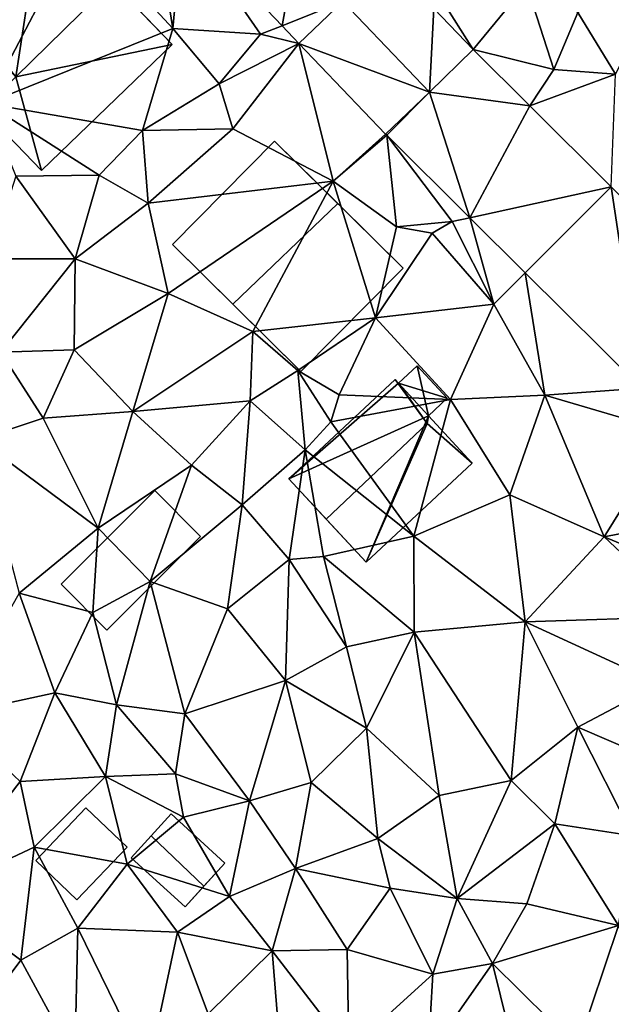
# Model space of a CAD drawing. Extents: x 571000 to 572036, y 6223000 to 6224016.
# Drawn here: x 571388 to 571424, y 6223529 to 6223590 of the extents above; entities that cross this region are included whole.
import ezdxf

# ---------------------------------------------------------------- set-up
doc = ezdxf.new("R2010")
doc.units = 0
doc.header["$MEASUREMENT"] = 0
for name, color, linetype in [('Bygninger_LOD2', 1, 'Continuous'), ('Terraen', 33, 'Continuous'), ('Terraen_vej', 33, 'Continuous')]:
    doc.layers.add(name, color=color, linetype=linetype)

# ---------------------------------------------------------------- blocks, each defined once
blk = doc.blocks.new('1km_6223_571_UTM32_ACAD_1_FMEBLOCK1')
at = {"layer": 'Terraen_vej', "color": 251, "true_color": 0x555555}
for points in [[(-31.909, 36.009, 26.949), (-39.651, 33.252, 27.224), (-33.534, 26.86, 26.877)], [(-29.78, 28.36, 26.718), (-31.909, 36.009, 26.949), (-33.534, 26.86, 26.877)], [(-29.78, 28.36, 26.718), (-33.534, 26.86, 26.877), (-32.491, 25.769, 26.818)], [(-29.78, 28.36, 26.718), (-32.491, 25.769, 26.818), (-24.44, 22.77, 26.26)], [(-24.44, 22.77, 26.26), (-24.172, 27.918, 26.404), (-29.78, 28.36, 26.718)], [(-21.762, 25.396, 26.236), (-24.172, 27.918, 26.404), (-24.44, 22.77, 26.26)], [(-24.172, 27.918, 26.404), (-24.172, 27.918, 26.404), (-21.762, 25.396, 26.236)], [(-24.44, 22.77, 26.26), (-32.491, 25.769, 26.818), (-27.152, 20.18, 26.326)], [(-18.273, 21.929, 26.047), (-21.762, 25.396, 26.236), (-24.44, 22.77, 26.26)], [(-24.44, 22.77, 26.26), (-27.083, 20.11, 26.321), (-21.967, 15.027, 25.993)], [(-18.273, 21.929, 26.047), (-24.44, 22.77, 26.26), (-21.967, 15.027, 25.993)], [(-18.273, 21.929, 26.047), (-21.967, 15.027, 25.993), (-13.245, 16.933, 25.775)], [(-13.245, 16.933, 25.775), (-21.967, 15.027, 25.993), (-18.553, 11.634, 25.773)], [(-13.245, 16.933, 25.775), (-18.553, 11.634, 25.773), (-11.393, 4.519, 25.313)], [(-13.245, 16.933, 25.775), (-11.393, 4.519, 25.313), (-6.097, 9.83, 25.388)]]:
    blk.add_polyline3d(points, close=True, dxfattribs=at)
blk = doc.blocks.new('1km_6223_571_UTM32_ACAD_1_FMEBLOCK120')
at = {"layer": 'Terraen', "color": 9, "true_color": 0xbbbbbb}
for points in [[(-51.75, 22.07, 27.38), (-46.04, 32.94, 27.34), (-54.58, 27.7, 27.36)], [(-51.75, 22.07, 27.38), (-40.27, 26.69, 27.17), (-46.04, 32.94, 27.34)], [(-40.27, 26.69, 27.17), (-41.23, 32.69, 27.28), (-46.04, 32.94, 27.34)], [(-39.651, 33.252, 27.224), (-41.23, 32.69, 27.28), (-40.27, 26.69, 27.17)], [(-39.651, 33.252, 27.224), (-40.27, 26.69, 27.17), (-34.86, 26.33, 26.98)], [(-33.534, 26.86, 26.877), (-39.651, 33.252, 27.224), (-34.86, 26.33, 26.98)], [(-12.99, 23.87, 25.79), (-9.41, 30.88, 25.81), (-15.31, 27.67, 26.23)], [(-21.762, 25.396, 26.236), (-18.46, 29.41, 26.45), (-23.31, 27.85, 26.33)], [(-21.762, 25.396, 26.236), (-16.78, 24.16, 26.1), (-18.46, 29.41, 26.45)], [(-16.78, 24.16, 26.1), (-15.31, 27.67, 26.23), (-18.46, 29.41, 26.45)], [(-21.762, 25.396, 26.236), (-23.31, 27.85, 26.33), (-24.172, 27.918, 26.404)], [(-12.99, 23.87, 25.79), (-15.31, 27.67, 26.23), (-16.78, 24.16, 26.1)], [(-32.491, 25.769, 26.818), (-33.534, 26.86, 26.877), (-34.86, 26.33, 26.98)], [(-42.12, 20.41, 27.17), (-40.27, 26.69, 27.17), (-51.75, 22.07, 27.38)], [(-42.12, 20.41, 27.17), (-37.41, 23.27, 27.09), (-40.27, 26.69, 27.17)], [(-37.41, 23.27, 27.09), (-34.86, 26.33, 26.98), (-40.27, 26.69, 27.17)], [(-32.491, 25.769, 26.818), (-34.86, 26.33, 26.98), (-37.41, 23.27, 27.09)], [(-32.491, 25.769, 26.818), (-37.41, 23.27, 27.09), (-36.56, 20.51, 26.48)], [(-32.491, 25.769, 26.818), (-36.56, 20.51, 26.48), (-30.39, 17.29, 26.41)], [(-27.152, 20.18, 26.326), (-32.491, 25.769, 26.818), (-30.39, 17.29, 26.41)], [(-18.273, 21.929, 26.047), (-16.78, 24.16, 26.1), (-21.762, 25.396, 26.236)], [(-18.273, 21.929, 26.047), (-12.99, 23.87, 25.79), (-16.78, 24.16, 26.1)], [(-18.273, 21.929, 26.047), (-13.245, 16.933, 25.775), (-12.99, 23.87, 25.79)], [(-36.56, 20.51, 26.48), (-37.41, 23.27, 27.09), (-42.12, 20.41, 27.17)], [(-27.083, 20.11, 26.321), (-24.44, 22.77, 26.26), (-27.152, 20.18, 26.326)], [(-44.8, 17.66, 27.16), (-42.12, 20.41, 27.17), (-51.75, 22.07, 27.38)], [(-49.93, 17.58, 27.13), (-44.8, 17.66, 27.16), (-51.75, 22.07, 27.38)], [(-44.8, 17.66, 27.16), (-41.77, 15.92, 26.51), (-42.12, 20.41, 27.17)], [(-41.77, 15.92, 26.51), (-36.56, 20.51, 26.48), (-42.12, 20.41, 27.17)], [(-30.39, 17.29, 26.41), (-36.56, 20.51, 26.48), (-41.77, 15.92, 26.51)], [(-27.083, 20.11, 26.321), (-27.152, 20.18, 26.326), (-30.39, 17.29, 26.41)], [(-27.083, 20.11, 26.321), (-30.39, 17.29, 26.41), (-26.47, 14.47, 26.47)], [(-27.083, 20.11, 26.321), (-23.05, 14.79, 26), (-21.967, 15.027, 25.993)], [(-27.083, 20.11, 26.321), (-26.47, 14.47, 26.47), (-23.05, 14.79, 26)], [(-46.28, 12.49, 26.56), (-44.8, 17.66, 27.16), (-49.93, 17.58, 27.13)], [(-46.28, 12.49, 26.56), (-41.77, 15.92, 26.51), (-44.8, 17.66, 27.16)], [(-51.58, 12.5, 26.81), (-46.28, 12.49, 26.56), (-49.93, 17.58, 27.13)], [(-40.55, 10.35, 26.54), (-30.39, 17.29, 26.41), (-41.77, 15.92, 26.51)], [(-35.33, 8.01, 26.5), (-30.39, 17.29, 26.41), (-40.55, 10.35, 26.54)], [(-35.33, 8.01, 26.5), (-27.77, 8.85, 25.66), (-30.39, 17.29, 26.41)], [(-27.77, 8.85, 25.66), (-26.47, 14.47, 26.47), (-30.39, 17.29, 26.41)], [(-40.55, 10.35, 26.54), (-41.77, 15.92, 26.51), (-46.28, 12.49, 26.56)], [(-24.29, 14.08, 26.45), (-23.05, 14.79, 26), (-26.47, 14.47, 26.47)], [(-20.49, 9.7, 25.77), (-23.05, 14.79, 26), (-24.29, 14.08, 26.45)], [(-21.967, 15.027, 25.993), (-23.05, 14.79, 26), (-20.49, 9.7, 25.77)], [(-18.553, 11.634, 25.773), (-21.967, 15.027, 25.993), (-20.49, 9.7, 25.77)], [(-27.77, 8.85, 25.66), (-24.29, 14.08, 26.45), (-26.47, 14.47, 26.47)], [(-27.77, 8.85, 25.66), (-20.49, 9.7, 25.77), (-24.29, 14.08, 26.45)], [(-50.85, 6.75, 26.49), (-46.28, 12.49, 26.56), (-51.58, 12.5, 26.81)], [(-46.33, 6.88, 26.25), (-46.28, 12.49, 26.56), (-50.85, 6.75, 26.49)], [(-46.33, 6.88, 26.25), (-40.55, 10.35, 26.54), (-46.28, 12.49, 26.56)], [(-18.553, 11.634, 25.773), (-20.49, 9.7, 25.77), (-17.34, 4.1, 25.46)], [(-11.393, 4.519, 25.313), (-18.553, 11.634, 25.773), (-17.34, 4.1, 25.46)], [(-42.73, 3.09, 26.16), (-40.55, 10.35, 26.54), (-46.33, 6.88, 26.25)], [(-42.73, 3.09, 26.16), (-35.33, 8.01, 26.5), (-40.55, 10.35, 26.54)], [(-23.15, 3.83, 25.79), (-20.49, 9.7, 25.77), (-27.77, 8.85, 25.66)], [(-23.15, 3.83, 25.79), (-17.34, 4.1, 25.46), (-20.49, 9.7, 25.77)], [(-32.56, 5.61, 25.92), (-27.77, 8.85, 25.66), (-35.33, 8.01, 26.5)], [(-30.01, 4.12, 25.61), (-27.77, 8.85, 25.66), (-32.56, 5.61, 25.92)], [(-23.15, 3.83, 25.79), (-27.77, 8.85, 25.66), (-30.01, 4.12, 25.61)], [(-42.73, 3.09, 26.16), (-35.49, 3.75, 26.39), (-35.33, 8.01, 26.5)], [(-35.49, 3.75, 26.39), (-32.56, 5.61, 25.92), (-35.33, 8.01, 26.5)], [(-48.25, 2.67, 26.24), (-50.85, 6.75, 26.49), (-52.24, 1.36, 26.31)], [(-48.25, 2.67, 26.24), (-46.33, 6.88, 26.25), (-50.85, 6.75, 26.49)], [(-42.73, 3.09, 26.16), (-46.33, 6.88, 26.25), (-48.25, 2.67, 26.24)], [(-32.1, 0.73, 25.69), (-32.56, 5.61, 25.92), (-35.49, 3.75, 26.39)], [(-30.52, 2.46, 24.46), (-30.01, 4.12, 25.61), (-32.56, 5.61, 25.92)], [(-32.1, 0.73, 25.69), (-30.52, 2.46, 24.46), (-32.56, 5.61, 25.92)], [(-11.393, 4.519, 25.313), (-17.34, 4.1, 25.46), (-9.67, 1.84, 25.15)], [(-39.1, -0.21, 25.88), (-35.49, 3.75, 26.39), (-42.73, 3.09, 26.16)], [(-35.99, -2.67, 25.81), (-35.49, 3.75, 26.39), (-39.1, -0.21, 25.88)], [(-32.1, 0.73, 25.69), (-35.49, 3.75, 26.39), (-35.99, -2.67, 25.81)], [(-30.52, 2.46, 24.46), (-23.15, 3.83, 25.79), (-30.01, 4.12, 25.61)], [(-25.41, -4.6, 25.41), (-23.15, 3.83, 25.79), (-30.52, 2.46, 24.46)], [(-25.41, -4.6, 25.41), (-19.5, -2.05, 25.31), (-23.15, 3.83, 25.79)], [(-19.5, -2.05, 25.31), (-17.34, 4.1, 25.46), (-23.15, 3.83, 25.79)], [(-13.68, -4.64, 24.93), (-17.34, 4.1, 25.46), (-19.5, -2.05, 25.31)], [(-13.68, -4.64, 24.93), (-9.67, 1.84, 25.15), (-17.34, 4.1, 25.46)], [(-44.85, -4.1, 25.83), (-42.73, 3.09, 26.16), (-48.25, 2.67, 26.24)], [(-44.85, -4.1, 25.83), (-39.1, -0.21, 25.88), (-42.73, 3.09, 26.16)], [(-44.85, -4.1, 25.83), (-48.25, 2.67, 26.24), (-52.24, 1.36, 26.31)], [(-25.41, -4.6, 25.41), (-30.52, 2.46, 24.46), (-32.1, 0.73, 25.69)], [(-13.68, -4.64, 24.93), (-6.23, -3.17, 24.85), (-9.67, 1.84, 25.15)], [(-44.85, -4.1, 25.83), (-52.24, 1.36, 26.31), (-49.72, -8.11, 25.92)], [(-33.1, -6.04, 25.62), (-32.1, 0.73, 25.69), (-35.99, -2.67, 25.81)], [(-33.1, -6.04, 25.62), (-30.97, -5.85, 25.7), (-32.1, 0.73, 25.69)], [(-25.41, -4.6, 25.41), (-32.1, 0.73, 25.69), (-30.97, -5.85, 25.7)], [(-41.66, -7.38, 25.74), (-39.1, -0.21, 25.88), (-44.85, -4.1, 25.83)], [(-41.66, -7.38, 25.74), (-35.99, -2.67, 25.81), (-39.1, -0.21, 25.88)], [(-18.56, -9.88, 24.99), (-19.5, -2.05, 25.31), (-25.41, -4.6, 25.41)], [(-18.56, -9.88, 24.99), (-13.68, -4.64, 24.93), (-19.5, -2.05, 25.31)], [(-36.9, -9.07, 25.59), (-35.99, -2.67, 25.81), (-41.66, -7.38, 25.74)], [(-36.9, -9.07, 25.59), (-33.1, -6.04, 25.62), (-35.99, -2.67, 25.81)], [(-13.68, -4.64, 24.93), (-9.53, -6.35, 24.9), (-6.23, -3.17, 24.85)], [(-45.19, -9.3, 25.86), (-44.85, -4.1, 25.83), (-49.72, -8.11, 25.92)], [(-45.19, -9.3, 25.86), (-41.66, -7.38, 25.74), (-44.85, -4.1, 25.83)], [(-25.4, -10.51, 25.19), (-25.41, -4.6, 25.41), (-30.97, -5.85, 25.7)], [(-18.56, -9.88, 24.99), (-25.41, -4.6, 25.41), (-25.4, -10.51, 25.19)], [(-18.56, -9.88, 24.99), (-8.47, -9.54, 24.7), (-13.68, -4.64, 24.93)], [(-13.68, -4.64, 24.93), (-8.47, -9.54, 24.7), (-9.53, -6.35, 24.9)], [(-33.31, -13.48, 25.29), (-33.1, -6.04, 25.62), (-36.9, -9.07, 25.59)], [(-33.31, -13.48, 25.29), (-29.55, -11.42, 25.24), (-33.1, -6.04, 25.62)], [(-29.55, -11.42, 25.24), (-30.97, -5.85, 25.7), (-33.1, -6.04, 25.62)], [(-29.55, -11.42, 25.24), (-25.4, -10.51, 25.19), (-30.97, -5.85, 25.7)], [(-43.74, -14.98, 25.77), (-41.66, -7.38, 25.74), (-45.19, -9.3, 25.86)], [(-39.52, -15.55, 25.52), (-41.66, -7.38, 25.74), (-43.74, -14.98, 25.77)], [(-39.52, -15.55, 25.52), (-36.9, -9.07, 25.59), (-41.66, -7.38, 25.74)], [(-47.54, -14.25, 25.91), (-49.72, -8.11, 25.92), (-53.98, -15.65, 26.11)], [(-47.54, -14.25, 25.91), (-45.19, -9.3, 25.86), (-49.72, -8.11, 25.92)], [(-39.52, -15.55, 25.52), (-33.31, -13.48, 25.29), (-36.9, -9.07, 25.59)], [(-43.74, -14.98, 25.77), (-45.19, -9.3, 25.86), (-47.54, -14.25, 25.91)], [(-10.26, -13.7, 24.67), (-8.47, -9.54, 24.7), (-18.56, -9.88, 24.99)], [(-19.41, -19.65, 24.69), (-18.56, -9.88, 24.99), (-25.4, -10.51, 25.19)], [(-19.41, -19.65, 24.69), (-15.31, -16.37, 24.72), (-18.56, -9.88, 24.99)], [(-15.31, -16.37, 24.72), (-10.26, -13.7, 24.67), (-18.56, -9.88, 24.99)], [(-28.32, -16.43, 25.12), (-25.4, -10.51, 25.19), (-29.55, -11.42, 25.24)], [(-23.86, -20.57, 24.71), (-25.4, -10.51, 25.19), (-28.32, -16.43, 25.12)], [(-23.86, -20.57, 24.71), (-19.41, -19.65, 24.69), (-25.4, -10.51, 25.19)], [(-28.32, -16.43, 25.12), (-29.55, -11.42, 25.24), (-33.31, -13.48, 25.29)], [(-35.53, -20.91, 25.27), (-33.31, -13.48, 25.29), (-39.52, -15.55, 25.52)], [(-35.53, -20.91, 25.27), (-31.73, -19.78, 25.21), (-33.31, -13.48, 25.29)], [(-31.73, -19.78, 25.21), (-28.32, -16.43, 25.12), (-33.31, -13.48, 25.29)], [(-9.3, -18.95, 24.44), (-10.26, -13.7, 24.67), (-15.31, -16.37, 24.72)], [(-49.67, -19.71, 25.97), (-47.54, -14.25, 25.91), (-53.98, -15.65, 26.11)], [(-49.67, -19.71, 25.97), (-44.4, -19.4, 25.9), (-47.54, -14.25, 25.91)], [(-44.4, -19.4, 25.9), (-43.74, -14.98, 25.77), (-47.54, -14.25, 25.91)], [(-44.4, -19.4, 25.9), (-40.09, -19.24, 25.47), (-43.74, -14.98, 25.77)], [(-40.09, -19.24, 25.47), (-39.52, -15.55, 25.52), (-43.74, -14.98, 25.77)], [(-55.03, -26.68, 25.98), (-49.67, -19.71, 25.97), (-53.98, -15.65, 26.11)], [(-35.53, -20.91, 25.27), (-39.52, -15.55, 25.52), (-40.09, -19.24, 25.47)], [(-16.72, -22.32, 24.61), (-15.31, -16.37, 24.72), (-19.41, -19.65, 24.69)], [(-11.92, -23.06, 24.34), (-15.31, -16.37, 24.72), (-16.72, -22.32, 24.61)], [(-11.92, -23.06, 24.34), (-9.3, -18.95, 24.44), (-15.31, -16.37, 24.72)], [(-27.63, -23.23, 24.95), (-28.32, -16.43, 25.12), (-31.73, -19.78, 25.21)], [(-27.63, -23.23, 24.95), (-23.86, -20.57, 24.71), (-28.32, -16.43, 25.12)], [(-48.81, -23.75, 25.75), (-44.4, -19.4, 25.9), (-49.67, -19.71, 25.97)], [(-43.07, -24.8, 25.57), (-44.4, -19.4, 25.9), (-48.81, -23.75, 25.75)], [(-39.61, -21.91, 25.54), (-40.09, -19.24, 25.47), (-44.4, -19.4, 25.9)], [(-43.07, -24.8, 25.57), (-39.61, -21.91, 25.54), (-44.4, -19.4, 25.9)], [(-35.53, -20.91, 25.27), (-40.09, -19.24, 25.47), (-39.61, -21.91, 25.54)], [(-55.03, -26.68, 25.98), (-48.81, -23.75, 25.75), (-49.67, -19.71, 25.97)], [(-32.7, -25.08, 25), (-31.73, -19.78, 25.21), (-35.53, -20.91, 25.27)], [(-27.63, -23.23, 24.95), (-31.73, -19.78, 25.21), (-32.7, -25.08, 25)], [(-22.75, -26.92, 24.66), (-19.41, -19.65, 24.69), (-23.86, -20.57, 24.71)], [(-22.75, -26.92, 24.66), (-16.72, -22.32, 24.61), (-19.41, -19.65, 24.69)], [(-22.75, -26.92, 24.66), (-23.86, -20.57, 24.71), (-27.63, -23.23, 24.95)], [(-36.76, -26.79, 25.38), (-35.53, -20.91, 25.27), (-39.61, -21.91, 25.54)], [(-36.76, -26.79, 25.38), (-32.7, -25.08, 25), (-35.53, -20.91, 25.27)], [(-43.07, -24.8, 25.57), (-36.76, -26.79, 25.38), (-39.61, -21.91, 25.54)], [(-18.44, -27.25, 24.32), (-16.72, -22.32, 24.61), (-22.75, -26.92, 24.66)], [(-18.44, -27.25, 24.32), (-12.81, -28.59, 24.05), (-16.72, -22.32, 24.61)], [(-11.92, -23.06, 24.34), (-16.72, -22.32, 24.61), (-12.81, -28.59, 24.05)], [(-26.87, -26.29, 25.3), (-27.63, -23.23, 24.95), (-32.7, -25.08, 25)], [(-26.87, -26.29, 25.3), (-22.75, -26.92, 24.66), (-27.63, -23.23, 24.95)], [(-49.62, -30.73, 25.61), (-48.81, -23.75, 25.75), (-55.03, -26.68, 25.98)], [(-49.62, -30.73, 25.61), (-46.11, -28.74, 25.45), (-48.81, -23.75, 25.75)], [(-46.11, -28.74, 25.45), (-43.07, -24.8, 25.57), (-48.81, -23.75, 25.75)], [(-39.98, -29, 25.53), (-43.07, -24.8, 25.57), (-46.11, -28.74, 25.45)], [(-39.98, -29, 25.53), (-36.76, -26.79, 25.38), (-43.07, -24.8, 25.57)], [(-34.14, -30.15, 24.94), (-32.7, -25.08, 25), (-36.76, -26.79, 25.38)], [(-34.14, -30.15, 24.94), (-29.51, -30.06, 24.87), (-32.7, -25.08, 25)], [(-29.51, -30.06, 24.87), (-26.87, -26.29, 25.3), (-32.7, -25.08, 25)], [(-52.43, -34.48, 25.41), (-49.62, -30.73, 25.61), (-55.03, -26.68, 25.98)], [(-24.25, -31.58, 24.75), (-26.87, -26.29, 25.3), (-29.51, -30.06, 24.87)], [(-24.25, -31.58, 24.75), (-22.75, -26.92, 24.66), (-26.87, -26.29, 25.3)], [(-39.98, -29, 25.53), (-34.14, -30.15, 24.94), (-36.76, -26.79, 25.38)], [(-24.25, -31.58, 24.75), (-20.57, -30.92, 24.3), (-22.75, -26.92, 24.66)], [(-20.57, -30.92, 24.3), (-18.44, -27.25, 24.32), (-22.75, -26.92, 24.66)], [(-20.57, -30.92, 24.3), (-12.81, -28.59, 24.05), (-18.44, -27.25, 24.32)], [(-46.3, -36.84, 25.38), (-46.11, -28.74, 25.45), (-49.62, -30.73, 25.61)], [(-41.79, -37.56, 25.11), (-46.11, -28.74, 25.45), (-46.3, -36.84, 25.38)], [(-41.79, -37.56, 25.11), (-39.98, -29, 25.53), (-46.11, -28.74, 25.45)], [(-41.79, -37.56, 25.11), (-38.09, -34.02, 24.91), (-39.98, -29, 25.53)], [(-38.09, -34.02, 24.91), (-34.14, -30.15, 24.94), (-39.98, -29, 25.53)], [(-15.32, -36.1, 23.85), (-12.81, -28.59, 24.05), (-20.57, -30.92, 24.3)], [(-15.32, -36.1, 23.85), (-9.62, -35.99, 23.72), (-12.81, -28.59, 24.05)], [(-38.09, -34.02, 24.91), (-33.61, -36.76, 24.75), (-34.14, -30.15, 24.94)], [(-29.42, -36.29, 24.58), (-29.51, -30.06, 24.87), (-34.14, -30.15, 24.94)], [(-29.42, -36.29, 24.58), (-34.14, -30.15, 24.94), (-33.61, -36.76, 24.75)], [(-29.42, -36.29, 24.58), (-24.25, -31.58, 24.75), (-29.51, -30.06, 24.87)], [(-46.3, -36.84, 25.38), (-49.62, -30.73, 25.61), (-52.43, -34.48, 25.41)], [(-24.52, -36.59, 24.32), (-19.07, -36.98, 24.04), (-20.57, -30.92, 24.3)], [(-24.52, -36.59, 24.32), (-20.57, -30.92, 24.3), (-24.25, -31.58, 24.75)], [(-15.32, -36.1, 23.85), (-20.57, -30.92, 24.3), (-19.07, -36.98, 24.04)], [(-24.52, -36.59, 24.32), (-24.25, -31.58, 24.75), (-29.42, -36.29, 24.58)]]:
    blk.add_polyline3d(points, close=True, dxfattribs=at)
blk = doc.blocks.new('building_32995')
at = {"layer": 'Bygninger_LOD2', "color": 16, "true_color": 0x7e0000}
for points in [[(1.106, 4.975, 29.91), (2.27, 6.045, 29.59), (2.27, 6.045, 25.7), (1.12, 4.985, 25.71)], [(2.97, 2.975, 29.85), (1.106, 4.975, 29.91), (2.27, 6.045, 29.59)], [(2.27, 6.045, 25.7), (4.12, 4.045, 25.82), (1.12, 4.985, 25.71)], [(4.12, 4.045, 25.82), (2.27, 6.045, 25.7), (2.27, 6.045, 29.59), (4.12, 4.045, 29.54)], [(2.27, 6.045, 29.59), (4.12, 4.045, 29.54), (2.97, 2.975, 29.85)], [(0.91, 5.215, 29.91), (0.91, 5.215, 25.71), (-5.65, -0.925, 25.86)], [(-5.65, -0.925, 30.12), (0.91, 5.215, 29.91), (-5.65, -0.925, 25.86)], [(0.91, 5.215, 30.21), (0.91, 5.215, 29.91), (-5.65, -0.925, 30.12)], [(-5.65, -0.925, 30.12), (0.91, 5.215, 30.21), (2.88, 2.495, 33.67), (-3.34, -3.395, 33.63)], [(0.91, 5.215, 25.71), (1.12, 4.985, 25.71), (-5.65, -0.925, 25.86)], [(1.12, 4.985, 25.71), (2.97, 2.975, 25.7), (-5.65, -0.925, 25.86)], [(1.12, 4.985, 25.71), (1.106, 4.975, 29.91), (0.91, 5.215, 25.71)], [(1.106, 4.975, 29.91), (2.88, 2.495, 29.92), (0.91, 5.215, 30.21)], [(2.88, 2.495, 29.92), (2.88, 2.495, 33.67), (0.91, 5.215, 30.21)], [(0.91, 5.215, 29.91), (0.91, 5.215, 25.71), (1.106, 4.975, 29.91)], [(1.106, 4.975, 29.91), (0.91, 5.215, 30.21), (0.91, 5.215, 29.91)], [(2.88, 2.495, 29.92), (1.106, 4.975, 29.91), (2.97, 2.975, 29.85)], [(1.12, 4.985, 25.71), (4.12, 4.045, 25.82), (2.97, 2.975, 25.7)], [(2.97, 2.975, 25.7), (4.12, 4.045, 25.82), (4.12, 4.045, 29.54), (2.97, 2.975, 29.85)], [(-5.65, -0.925, 25.86), (2.97, 2.975, 25.7), (-0.88, -6.045, 25.42)], [(-0.88, -6.045, 29.81), (-3.34, -3.395, 33.63), (2.88, 2.495, 33.67)], [(-0.88, -6.045, 25.42), (2.97, 2.975, 25.7), (5.65, 0.055, 25.46)], [(5.65, 0.055, 29.78), (-0.88, -6.045, 29.81), (2.88, 2.495, 33.67)], [(2.88, 2.495, 33.67), (2.97, 2.975, 33.97), (2.97, 2.975, 29.85), (2.88, 2.495, 29.92)], [(2.97, 2.975, 33.97), (5.65, 0.055, 29.78), (2.88, 2.495, 33.67)], [(2.97, 2.975, 29.85), (2.97, 2.975, 33.97), (5.65, 0.055, 29.78)], [(2.97, 2.975, 25.7), (2.97, 2.975, 29.85), (5.65, 0.055, 29.78)], [(5.65, 0.055, 25.46), (2.97, 2.975, 25.7), (5.65, 0.055, 29.78)], [(5.65, 0.055, 29.78), (-0.88, -6.045, 29.81), (-0.88, -6.045, 25.42), (5.65, 0.055, 25.46)], [(-0.88, -6.045, 29.81), (-5.65, -0.925, 25.86), (-5.65, -0.925, 30.12)], [(-0.88, -6.045, 29.81), (-5.65, -0.925, 30.12), (-3.34, -3.395, 33.63)], [(-0.88, -6.045, 25.42), (-5.65, -0.925, 25.86), (-0.88, -6.045, 29.81)]]:
    blk.add_3dface(points, dxfattribs=at)
blk = doc.blocks.new('building_81113')
at = {"layer": 'Bygninger_LOD2', "color": 16, "true_color": 0x7e0000}
for points in [[(-1.495, 8.5, 31.17), (-0.665, 7.65, 31.67), (-6.935, 3.05, 31.2)], [(-1.495, 8.5, 30.32), (-6.935, 3.05, 27.39), (-6.935, 3.05, 31.2)], [(-1.495, 8.5, 31.17), (-1.495, 8.5, 30.32), (-6.935, 3.05, 31.2)], [(-1.495, 8.5, 27.46), (-6.935, 3.05, 27.39), (-1.495, 8.5, 30.32)], [(-6.935, 3.05, 27.39), (-1.495, 8.5, 27.46), (-0.665, 7.65, 27.45)], [(-0.665, 7.65, 31.67), (-0.665, 7.65, 27.45), (-1.495, 8.5, 30.32)], [(-1.495, 8.5, 31.17), (-0.665, 7.65, 31.67), (-1.495, 8.5, 30.32)], [(-0.665, 7.65, 27.45), (-1.495, 8.5, 27.46), (-1.495, 8.5, 30.32)], [(-6.935, 3.05, 31.2), (-0.665, 7.65, 31.67), (-2.245, -2.71, 34.29)], [(-6.935, 3.05, 27.39), (-0.665, 7.65, 27.45), (-2.245, -2.71, 27.27)], [(-0.665, 7.65, 31.67), (3.695, 3.12, 34.3), (-2.245, -2.71, 34.29)], [(-2.245, -2.71, 27.27), (-0.665, 7.65, 27.45), (7.385, -0.72, 27.12)], [(7.385, -0.72, 27.12), (-0.665, 7.65, 27.45), (3.695, 3.12, 34.3)], [(3.695, 3.12, 34.3), (-0.665, 7.65, 27.45), (-0.665, 7.65, 31.67)], [(-7.385, 2.61, 31.2), (-6.935, 3.05, 31.2), (-2.245, -2.71, 34.29)], [(-6.935, 3.05, 31.2), (-6.935, 3.05, 27.39), (-7.385, 2.61, 29.61)], [(-7.385, 2.61, 31.2), (-6.935, 3.05, 31.2), (-7.385, 2.61, 29.61)], [(-6.935, 3.05, 27.39), (-7.385, 2.61, 27.36), (-7.385, 2.61, 29.61)], [(-7.385, 2.61, 27.36), (-6.935, 3.05, 27.39), (-2.245, -2.71, 27.27)], [(3.695, 3.12, 34.3), (7.385, -0.72, 32.07), (-2.245, -2.71, 34.29)], [(7.385, -0.72, 32.07), (7.385, -0.72, 27.12), (3.695, 3.12, 34.3)], [(-2.245, -2.71, 27.27), (-7.385, 2.61, 31.2), (-7.385, 2.61, 29.61)], [(-2.245, -2.71, 27.27), (-2.245, -2.71, 34.29), (-7.385, 2.61, 31.2)], [(-7.385, 2.61, 27.36), (-2.245, -2.71, 27.27), (-7.385, 2.61, 29.61)], [(-2.245, -2.71, 34.29), (7.385, -0.72, 32.07), (-0.655, -8.5, 32.07)], [(-2.245, -2.71, 27.27), (7.385, -0.72, 27.12), (-0.655, -8.5, 27.17)], [(7.385, -0.72, 32.07), (-0.655, -8.5, 32.07), (-0.655, -8.5, 27.17), (7.385, -0.72, 27.12)], [(-2.245, -2.71, 27.27), (-4.315, -4.72, 27.25), (-4.315, -4.72, 34.28), (-2.245, -2.71, 34.29)], [(-0.655, -8.5, 32.07), (-4.315, -4.72, 34.28), (-2.245, -2.71, 34.29)], [(-0.655, -8.5, 27.17), (-4.315, -4.72, 27.25), (-2.245, -2.71, 27.27)], [(-4.315, -4.72, 27.25), (-0.655, -8.5, 27.17), (-0.655, -8.5, 32.07), (-4.315, -4.72, 34.28)]]:
    blk.add_3dface(points, dxfattribs=at)
blk = doc.blocks.new('building_109420')
at = {"layer": 'Bygninger_LOD2', "color": 16, "true_color": 0x7e0000}
for points in [[(-1.65, 1.525, 28.05), (-0.42, 2.865, 25.45), (-2.89, 0.165, 25.52)], [(2.89, -0.165, 25.22), (0.43, -2.865, 25.4), (-2.89, 0.165, 25.52), (-0.42, 2.865, 25.45)], [(-0.42, 2.865, 27.52), (-0.42, 2.865, 25.45), (-1.65, 1.525, 28.05)], [(-1.65, 1.525, 28.05), (-0.42, 2.865, 27.52), (2.89, -0.165, 27.41), (1.59, -1.585, 27.98)], [(-0.42, 2.865, 27.52), (2.89, -0.165, 27.41), (2.89, -0.165, 25.22), (-0.42, 2.865, 25.45)], [(-1.65, 1.525, 28.05), (-2.89, 0.165, 25.52), (-2.89, 0.165, 27.46)], [(-2.89, 0.165, 27.46), (-1.65, 1.525, 28.05), (1.59, -1.585, 27.98), (0.43, -2.865, 27.42)], [(-2.89, 0.165, 25.52), (0.43, -2.865, 25.4), (0.43, -2.865, 27.42), (-2.89, 0.165, 27.46)], [(1.59, -1.585, 27.98), (2.89, -0.165, 25.22), (0.43, -2.865, 25.4)], [(1.59, -1.585, 27.98), (2.89, -0.165, 27.41), (2.89, -0.165, 25.22)], [(0.43, -2.865, 27.42), (1.59, -1.585, 27.98), (0.43, -2.865, 25.4)]]:
    blk.add_3dface(points, dxfattribs=at)
blk = doc.blocks.new('building_115211')
at = {"layer": 'Bygninger_LOD2', "color": 16, "true_color": 0x7e0000}
for points in [[(1.485, 4.305, 25.83), (-4.295, -1.475, 25.98), (-4.295, -1.475, 28.1), (1.485, 4.305, 28.06)], [(-4.295, -1.475, 28.1), (1.485, 4.305, 28.06), (4.295, 1.475, 28.14), (-1.475, -4.305, 28.19)], [(-4.295, -1.475, 25.98), (1.485, 4.305, 25.83), (4.295, 1.475, 25.8), (-1.475, -4.305, 25.7)], [(1.485, 4.305, 25.83), (1.485, 4.305, 28.06), (4.295, 1.475, 28.14), (4.295, 1.475, 25.8)], [(4.295, 1.475, 28.14), (-1.475, -4.305, 28.19), (-1.475, -4.305, 25.7), (4.295, 1.475, 25.8)], [(-1.475, -4.305, 28.19), (-4.295, -1.475, 28.1), (-4.295, -1.475, 25.98), (-1.475, -4.305, 25.7)]]:
    blk.add_3dface(points, dxfattribs=at)
blk = doc.blocks.new('building_134354')
at = {"layer": 'Bygninger_LOD2', "color": 16, "true_color": 0x7e0000}
for points in [[(0.27, 2.835, 25.76), (2.82, 0.405, 25.52), (-0.28, -2.835, 25.49), (-2.82, -0.405, 25.72)], [(0.27, 2.835, 25.76), (-2.82, -0.405, 25.72), (-2.82, -0.405, 28.56), (0.27, 2.835, 28.6)], [(-2.82, -0.405, 28.56), (0.27, 2.835, 28.6), (2.82, 0.405, 27.55), (-0.28, -2.835, 27.51)], [(2.82, 0.405, 25.52), (0.27, 2.835, 25.76), (0.27, 2.835, 28.6), (2.82, 0.405, 27.55)], [(-0.28, -2.835, 25.49), (2.82, 0.405, 25.52), (2.82, 0.405, 27.55), (-0.28, -2.835, 27.51)], [(-2.82, -0.405, 25.72), (-0.28, -2.835, 25.49), (-0.28, -2.835, 27.51), (-2.82, -0.405, 28.56)]]:
    blk.add_3dface(points, dxfattribs=at)
blk = doc.blocks.new('building_130197')
at = {"layer": 'Bygninger_LOD2', "color": 16, "true_color": 0x7e0000}
for points in [[(7.11, -0.725, 25.98), (0.81, -7.095, 25.91), (-7.11, 0.725, 26.5), (-0.81, 7.095, 26.44)], [(-0.81, 7.095, 26.44), (-7.11, 0.725, 26.5), (-7.11, 0.725, 28.02), (-0.81, 7.095, 27.76)], [(-7.11, 0.725, 28.02), (-0.81, 7.095, 27.76), (3.08, 3.255, 33.23), (-3.39, -2.945, 33.24)], [(7.11, -0.725, 27.62), (-0.81, 7.095, 26.44), (-0.81, 7.095, 27.76)], [(7.11, -0.725, 27.62), (7.11, -0.725, 25.98), (-0.81, 7.095, 26.44)], [(3.08, 3.255, 33.23), (7.11, -0.725, 27.62), (-0.81, 7.095, 27.76)], [(3.08, 3.255, 33.23), (7.11, -0.725, 27.62), (0.81, -7.095, 27.39), (-3.39, -2.945, 33.24)], [(0.81, -7.095, 27.39), (0.81, -7.095, 25.91), (-7.11, 0.725, 26.5)], [(-7.11, 0.725, 28.02), (0.81, -7.095, 27.39), (-7.11, 0.725, 26.5)], [(-3.39, -2.945, 33.24), (0.81, -7.095, 27.39), (-7.11, 0.725, 28.02)], [(7.11, -0.725, 27.62), (0.81, -7.095, 27.39), (0.81, -7.095, 25.91), (7.11, -0.725, 25.98)]]:
    blk.add_3dface(points, dxfattribs=at)

msp = doc.modelspace()

# ---------------------------------------------------------------- block references
at = {"layer": 'Bygninger_LOD2', "color": 16, "true_color": 0x7e0000}
for name, p in [('building_81113', (571389.805, 6223588.93)), ('building_130197', (571404.32, 6223575.145)), ('building_32995', (571410.03, 6223562.355)), ('building_115211', (571394.655, 6223556.415)), ('building_134354', (571391.61, 6223538.335)), ('building_109420', (571397.56, 6223537.925))]:
    msp.add_blockref(name, p, dxfattribs=at)
at = {"layer": 'Terraen', "color": 9, "true_color": 0xbbbbbb}
msp.add_blockref('1km_6223_571_UTM32_ACAD_1_FMEBLOCK120', (571437.5, 6223562.5), dxfattribs=at)
at = {"layer": 'Terraen_vej', "color": 251, "true_color": 0x555555}
msp.add_blockref('1km_6223_571_UTM32_ACAD_1_FMEBLOCK1', (571437.5, 6223562.5), dxfattribs=at)

doc.saveas('drawing.dxf')
